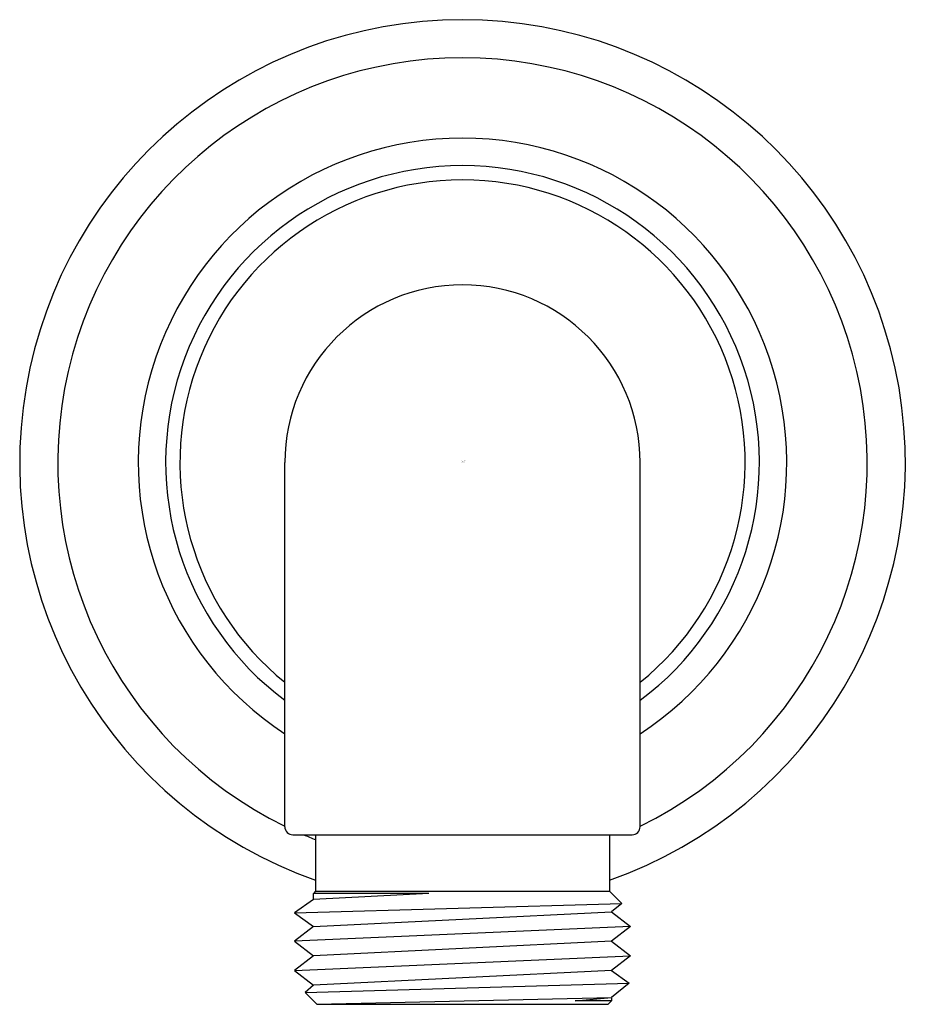
# Model space of a CAD drawing. Extents: x 5218.87 to 5221.03, y 482.57 to 484.97.
import ezdxf

# ---------------------------------------------------------------- set-up
doc = ezdxf.new("R2010")
doc.units = 0
doc.header["$LTSCALE"] = 0.64311
doc.layers.get('0').update_dxf_attribs({"color": 255, "linetype": 'CONTINUOUS'})
doc.layers.get('DEFPOINTS').update_dxf_attribs({"linetype": 'CONTINUOUS'})
doc.styles.get("Standard").update_dxf_attribs({"font": 'txt', "width": 0.8})

msp = doc.modelspace()

# ---------------------------------------------------------------- linework, layer by layer
for p, q in [((5219.519, 482.9992), (5219.519, 483.887)), ((5220.3853, 482.9992), (5220.3853, 483.887)), ((5219.5387, 482.9795), (5220.3656, 482.9795)), ((5219.5939, 482.9795), (5219.5939, 482.8417)), ((5220.3104, 482.9795), (5220.3104, 482.8417)), ((5219.5939, 482.8417), (5219.5885, 482.8364)), ((5219.5885, 482.8213), (5219.5885, 482.8364)), ((5219.87, 482.8363), (5219.5885, 482.8363)), ((5219.87, 482.8363), (5219.5885, 482.8213)), ((5219.5939, 482.8417), (5220.3104, 482.8417)), ((5220.3104, 482.8417), (5220.3406, 482.8115)), ((5219.5885, 482.8213), (5219.5427, 482.7892)), ((5219.5427, 482.7892), (5220.3406, 482.8115)), ((5220.3406, 482.8115), (5220.3158, 482.7913)), ((5219.5427, 482.7892), (5219.5885, 482.7555)), ((5219.5885, 482.7555), (5220.3158, 482.7913)), ((5220.3158, 482.7913), (5220.3616, 482.7556)), ((5220.3616, 482.7556), (5219.5427, 482.7198)), ((5219.5885, 482.7555), (5219.5427, 482.7198)), ((5220.3616, 482.7556), (5220.3158, 482.7198)), ((5219.5427, 482.7198), (5219.5885, 482.6841)), ((5220.3158, 482.7198), (5219.5885, 482.6841)), ((5220.3158, 482.7198), (5220.3616, 482.684)), ((5219.5885, 482.6841), (5219.5427, 482.6484)), ((5219.5427, 482.6484), (5220.3616, 482.684)), ((5220.3616, 482.684), (5220.3158, 482.6484)), ((5219.5427, 482.6484), (5219.5885, 482.6125)), ((5220.3158, 482.6484), (5219.5885, 482.6125)), ((5220.3158, 482.6484), (5220.3587, 482.6177)), ((5219.5682, 482.5951), (5220.3587, 482.6177)), ((5219.5885, 482.6125), (5219.5682, 482.5951)), ((5220.3587, 482.6177), (5220.3158, 482.5826)), ((5219.5682, 482.5951), (5219.5972, 482.5661)), ((5219.5972, 482.5661), (5220.3158, 482.5826)), ((5219.5972, 482.5661), (5220.3072, 482.5661)), ((5220.2272, 482.5748), (5220.3158, 482.5826)), ((5220.3158, 482.5748), (5220.2272, 482.5748)), ((5220.3158, 482.5748), (5220.3072, 482.5661)), ((5220.3158, 482.5826), (5220.3158, 482.5748))]:
    msp.add_line(p, q)
for centre, radius, start, end in [((5219.9522, 483.887), 1.0796, 289.3817, 250.6183), ((5219.9522, 483.887), 0.9867, 296.0377, 243.9623), ((5219.9522, 483.887), 0.7906, 303.2217, 236.7783), ((5219.9522, 483.887), 0.7237, 306.7659, 233.2341), ((5219.9522, 483.887), 0.689, 308.9527, 231.0473), ((5219.9522, 483.887), 0.4331, 0, 180), ((5219.5387, 482.9992), 0.0197, 180, 270), ((5220.3656, 482.9992), 0.0197, 270, 0), ((5219.9522, 483.887), 0.9867, 246.8778, 248.7105)]:
    msp.add_arc(centre, radius, start, end)

# ---------------------------------------------------------------- texts
at = {"layer": 'DEFPOINTS'}
for tag, p, s in [('TRADENAME', (5219.9503, 483.8892), ''), ('MODELNUMBER', (5219.9503, 483.8908), 'P29941-00'), ('PRODUCT', (5219.9503, 483.8875), 'SUPPLY ELBOW')]:
    msp.add_attdef(tag, p, s, height=0.001, dxfattribs=at)

doc.saveas('drawing.dxf')
